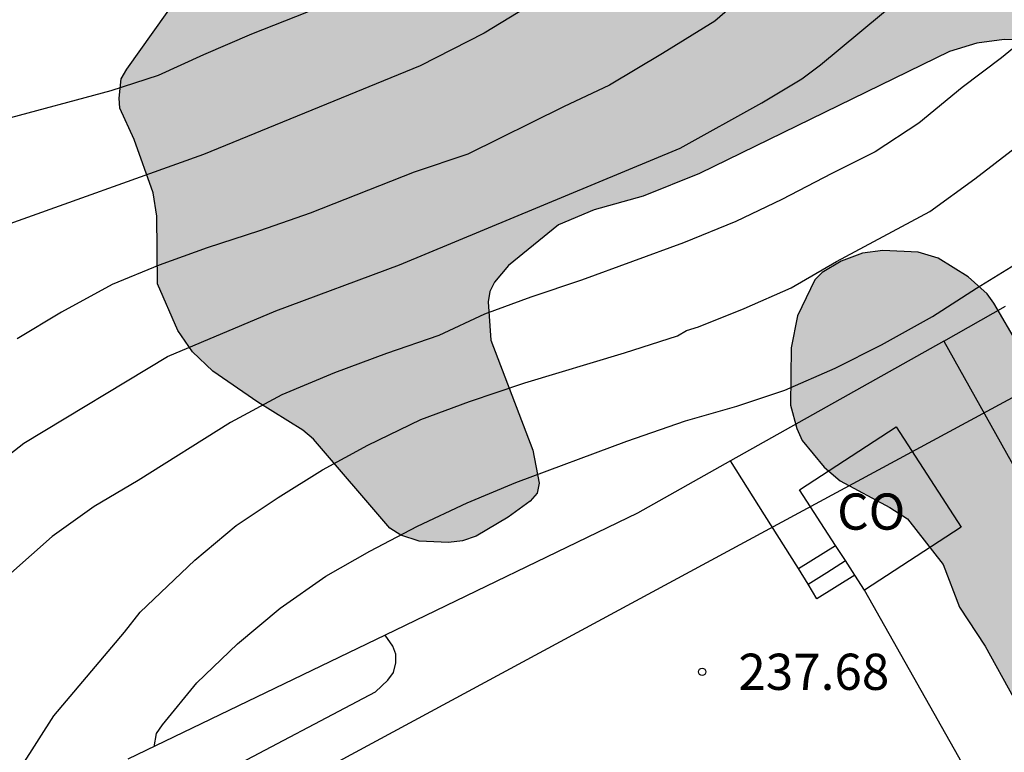
# Model space of a CAD drawing. Units: millimetres. Extents: x 577144 to 577495, y 4795290 to 4795541.
# Drawn here: x 577319 to 577339, y 4795298 to 4795314 of the extents above; entities that cross this region are included whole.
import ezdxf

# ---------------------------------------------------------------- set-up
doc = ezdxf.new("R2010")
doc.units = ezdxf.units.MM
for name, color, linetype in [('020104', 34, 'Continuous'), ('020204', 9, 'Continuous'), ('020308', 9, 'Continuous'), ('060117', 9, 'Continuous'), ('060141', 9, 'Continuous'), ('070101', 9, 'ALAMBRADA'), ('070105', 6, 'Continuous'), ('080107', 9, 'Continuous'), ('080301', 9, 'Continuous'), ('100106', 63, 'Continuous'), ('100107', 3, 'Continuous'), ('220104', 9, 'LINEA_ELECTRICA'), ('990504', 63, 'Continuous')]:
    doc.layers.add(name, color=color, linetype=linetype)
doc.layers.add('020105', color=24, linetype='Continuous', lineweight=30)
doc.styles.add('ARIAL', font='ARIAL.TTF', dxfattribs={"height": 1})
doc.styles.get("Standard").update_dxf_attribs({"font": 'ARIAL.TTF'})
doc.linetypes.add('ALAMBRADA', pattern='A,1,[203,DONOSTI.shx,S=0.1,R=0,X=0,Y=0],1', length=2)
doc.linetypes.add('LINEA_ELECTRICA', pattern='A,7.5,-0.3,["E",Standard,S=0.25,R=0,X=-0.1,Y=-0.1],-0.3', length=8.1)

# ---------------------------------------------------------------- blocks, each defined once
blk = doc.blocks.new('COTAPU')
blk.add_circle((0, 0), 0.075)

msp = doc.modelspace()

# ---------------------------------------------------------------- hatches: boundary and pattern name
at = {"layer": '990504'}
for points in [[(577421.613, 4795349.54), (577420.861, 4795349.588), (577419.789, 4795350.036), (577419.553, 4795350.04), (577418.585, 4795349.916), (577417.901, 4795349.664), (577416.865, 4795349.049), (577415.905, 4795348.577), (577415.637, 4795348.489), (577415.369, 4795348.445), (577413.625, 4795348.441), (577413.161, 4795348.321), (577412.789, 4795348.069), (577411.705, 4795347.681), (577411.497, 4795347.645), (577410.673, 4795347.257), (577409.581, 4795346.705), (577409.201, 4795346.429), (577408.525, 4795345.721), (577407.509, 4795343.977), (577407.193, 4795343.573), (577406.837, 4795343.193), (577406.053, 4795342.469), (577405.321, 4795341.989), (577404.845, 4795341.945), (577403.893, 4795341.989), (577401.757, 4795342.345), (577400.509, 4795342.369), (577400.281, 4795342.325), (577399.565, 4795342.029), (577399.341, 4795341.873), (577398.301, 4795340.921), (577397.405, 4795340.381), (577395.629, 4795339.137), (577394.626, 4795338.677), (577394.098, 4795338.545), (577393.842, 4795338.549), (577393.594, 4795338.605), (577392.654, 4795339.157), (577392.41, 4795339.241), (577392.138, 4795339.309), (577389.982, 4795339.609), (577386.858, 4795339.633), (577386.426, 4795339.569), (577386.046, 4795339.437), (577385.874, 4795339.333), (577385.554, 4795339.021), (577384.962, 4795338.202), (577384.522, 4795337.314), (577384.206, 4795336.378), (577384.122, 4795335.926), (577384.154, 4795335.25), (577384.494, 4795334.298), (577384.942, 4795333.394), (577384.954, 4795333.158), (577384.866, 4795332.302), (577384.638, 4795331.854), (577384.486, 4795331.646), (577383.762, 4795330.814), (577383.534, 4795330.63), (577382.634, 4795330.086), (577378.562, 4795327.826), (577377.206, 4795327.75), (577376.986, 4795327.81), (577376.626, 4795327.998), (577375.89, 4795328.478), (577374.642, 4795329.026), (577373.954, 4795329.422), (577372.562, 4795329.858), (577372.046, 4795329.958), (577371.07, 4795329.906), (577369.73, 4795329.154), (577369.018, 4795328.89), (577368.602, 4795328.814), (577367.426, 4795328.81), (577367.234, 4795328.738), (577366.726, 4795328.334), (577366.59, 4795328.174), (577366.294, 4795327.594), (577366.27, 4795327.102), (577366.302, 4795326.87), (577366.566, 4795325.83), (577366.754, 4795325.426), (577366.75, 4795324.622), (577366.658, 4795324.186), (577366.214, 4795323.154), (577365.942, 4795322.806), (577365.502, 4795322.494), (577364.758, 4795322.162), (577364.266, 4795322.11), (577363.234, 4795322.11), (577362.23, 4795322.198), (577360.714, 4795322.754), (577359.406, 4795322.719), (577359.158, 4795322.643), (577358.318, 4795322.191), (577357.03, 4795320.743), (577356.962, 4795320.495), (577356.898, 4795319.403), (577356.654, 4795318.979), (577356.298, 4795318.619), (577355.754, 4795318.251), (577355.318, 4795318.083), (577354.262, 4795317.767), (577353.13, 4795317.307), (577352.414, 4795316.871), (577351.274, 4795315.923), (577350.502, 4795315.395), (577349.382, 4795314.983), (577348.482, 4795314.759), (577346.854, 4795314.751), (577346.306, 4795314.703), (577345.65, 4795314.535), (577343.166, 4795313.387), (577342.446, 4795313.155), (577341.098, 4795313.123), (577338.935, 4795313.155), (577338.375, 4795313.075), (577337.807, 4795312.903), (577332.631, 4795310.375), (577331.463, 4795309.911), (577330.451, 4795309.628), (577329.715, 4795309.316), (577328.675, 4795308.472), (577328.387, 4795308.128), (577328.291, 4795307.936), (577328.259, 4795307.72), (577328.315, 4795306.924), (577329.183, 4795304.652), (577329.311, 4795303.968), (577329.271, 4795303.756), (577329.127, 4795303.596), (577328.671, 4795303.264), (577328.007, 4795302.868), (577327.727, 4795302.768), (577327.435, 4795302.736), (577326.831, 4795302.764), (577326.447, 4795302.892), (577326.219, 4795303.032), (577324.639, 4795304.876), (577324.419, 4795305.064), (577323.487, 4795305.644), (577322.559, 4795306.284), (577322.139, 4795306.684), (577321.835, 4795307.124), (577321.415, 4795308.096), (577321.399, 4795309.492), (577321.319, 4795309.976), (577320.927, 4795311.084), (577320.631, 4795311.728), (577320.619, 4795311.936), (577320.659, 4795312.34), (577320.775, 4795312.54), (577322.159, 4795314.484), (577322.851, 4795315.548), (577323.087, 4795316.199), (577323.223, 4795316.399), (577323.619, 4795317.223), (577324.715, 4795318.727), (577325.547, 4795319.551), (577326.259, 4795319.747), (577326.903, 4795319.855), (577327.291, 4795320.067), (577327.655, 4795320.355), (577327.807, 4795320.527), (577328.435, 4795321.427), (577328.767, 4795322.191), (577329.067, 4795323.971), (577329.579, 4795325.331), (577329.691, 4795325.519), (577329.995, 4795326.407), (577330.415, 4795327.055), (577331.267, 4795328.123), (577331.755, 4795329.091), (577332.243, 4795330.587), (577332.371, 4795330.795), (577332.951, 4795331.755), (577333.079, 4795332.175), (577333.075, 4795333.675), (577332.955, 4795334.431), (577332.759, 4795334.903), (577332.367, 4795335.527), (577331.083, 4795337.051), (577330.339, 4795338.215), (577330.127, 4795338.707), (577329.975, 4795339.471), (577330.015, 4795340.703), (577330.567, 4795342.735), (577331.183, 4795343.831), (577331.735, 4795344.686), (577332.299, 4795345.202), (577333.611, 4795345.906), (577335.619, 4795346.762), (577336.743, 4795347.322), (577337.019, 4795347.386), (577340.487, 4795347.47), (577341.551, 4795347.558), (577345.003, 4795347.558), (577345.487, 4795347.618), (577345.703, 4795347.73), (577345.895, 4795347.89), (577345.927, 4795348.154), (577345.887, 4795348.37), (577345.799, 4795348.622), (577345.651, 4795348.878), (577344.863, 4795349.914), (577344.295, 4795351.034), (577344.251, 4795351.262), (577344.339, 4795352.13), (577344.615, 4795352.602), (577345.007, 4795353.01), (577346.319, 4795353.846), (577347.383, 4795354.39), (577348.351, 4795354.758), (577348.607, 4795354.774), (577349.263, 4795354.706), (577349.479, 4795354.578), (577349.631, 4795354.43), (577349.771, 4795354.222), (577349.867, 4795353.99), (577349.907, 4795353.75), (577349.907, 4795353.022), (577349.983, 4795352.342), (577350.103, 4795352.146), (577350.311, 4795352.014), (577350.771, 4795352.002), (577351.059, 4795352.046), (577351.439, 4795352.238), (577352.671, 4795353.286), (577352.839, 4795353.51), (577353.467, 4795354.686), (577353.927, 4795355.238), (577354.139, 4795355.406), (577354.651, 4795355.654), (577354.923, 4795355.698), (577356.483, 4795355.714), (577356.999, 4795355.854), (577357.371, 4795356.126), (577357.911, 4795356.73), (577358.182, 4795356.938), (577359.267, 4795357.262), (577360.631, 4795357.913), (577360.791, 4795358.041), (577361.803, 4795359.285), (577361.983, 4795359.441), (577362.195, 4795359.513), (577362.811, 4795359.453), (577363.011, 4795359.309), (577363.783, 4795358.241), (577364.367, 4795357.553), (577364.567, 4795357.461), (577365.023, 4795357.425), (577365.255, 4795357.441), (577365.447, 4795357.505), (577365.823, 4795357.685), (577366.579, 4795358.169), (577366.775, 4795358.201), (577368.139, 4795358.149), (577369.675, 4795357.645), (577369.899, 4795357.641), (577370.343, 4795357.725), (577372.155, 4795358.629), (577373.159, 4795358.945), (577373.559, 4795359.177), (577374.167, 4795359.793), (577374.575, 4795360.057), (577374.791, 4795360.145), (577375.267, 4795360.145), (577375.499, 4795360.065), (577376.626, 4795359.373), (577376.874, 4795359.417), (577377.634, 4795359.849), (577377.838, 4795359.917), (577378.474, 4795359.885), (577378.702, 4795359.801), (577379.082, 4795359.569), (577379.382, 4795359.217), (577379.482, 4795359.001), (577379.502, 4795358.737), (577379.422, 4795358.089), (577379.274, 4795357.869), (577378.93, 4795357.493), (577378.718, 4795357.337), (577377.55, 4795356.837), (577376.066, 4795356.021), (577375.246, 4795355.377), (577374.514, 4795354.509), (577374.346, 4795354.385), (577374.13, 4795354.293), (577373.898, 4795354.245), (577373.642, 4795354.245), (577373.158, 4795354.305), (577371.603, 4795355.209), (577371.351, 4795355.309), (577371.107, 4795355.349), (577370.887, 4795355.349), (577370.447, 4795355.273), (577369.779, 4795354.913), (577369.439, 4795354.501), (577368.875, 4795353.637), (577368.791, 4795353.409), (577368.739, 4795353.181), (577368.747, 4795352.741), (577368.815, 4795352.525), (577369.047, 4795352.149), (577369.499, 4795351.665), (577370.79, 4795350.745), (577371.726, 4795350.229), (577371.934, 4795350.173), (577372.138, 4795350.169), (577372.794, 4795350.241), (577373.262, 4795350.461), (577373.49, 4795350.625), (577374.094, 4795351.313), (577374.474, 4795351.517), (577374.678, 4795351.569), (577375.146, 4795351.569), (577375.842, 4795351.461), (577376.09, 4795351.481), (577376.31, 4795351.601), (577376.466, 4795351.797), (577376.786, 4795352.345), (577377.134, 4795352.637), (577377.354, 4795352.709), (577377.778, 4795352.669), (577378.99, 4795352.065), (577379.198, 4795352.017), (577379.654, 4795351.993), (577380.138, 4795352.037), (577380.39, 4795352.101), (577382.426, 4795352.857), (577382.838, 4795352.973), (577383.086, 4795352.969), (577383.298, 4795352.925), (577383.522, 4795352.813), (577384.018, 4795352.369), (577384.166, 4795352.169), (577384.246, 4795351.949), (577384.246, 4795351.725), (577384.214, 4795351.529), (577384.046, 4795351.137), (577384.042, 4795350.721), (577384.126, 4795350.525), (577384.29, 4795350.353), (577384.65, 4795350.137), (577385.082, 4795350.009), (577386.098, 4795350.041), (577386.558, 4795350.205), (577387.222, 4795350.669), (577387.598, 4795350.757), (577388.506, 4795350.833), (577390.106, 4795351.305), (577390.77, 4795351.437), (577391.926, 4795351.417), (577392.646, 4795351.349), (577392.886, 4795351.377), (577393.35, 4795351.565), (577393.942, 4795351.917), (577394.642, 4795352.553), (577395.03, 4795353.145), (577395.998, 4795353.889), (577396.454, 4795353.925), (577397.182, 4795353.817), (577397.922, 4795353.853), (577399.342, 4795354.413), (577399.798, 4795354.493), (577400.898, 4795354.509), (577401.094, 4795354.453), (577401.73, 4795354.129), (577402.102, 4795353.545), (577402.278, 4795353.377), (577402.47, 4795353.261), (577403.126, 4795353.097), (577404.138, 4795352.505), (577404.362, 4795352.457), (577404.57, 4795352.465), (577404.742, 4795352.569), (577405.614, 4795353.617), (577406.106, 4795354.385), (577406.718, 4795355.101), (577406.902, 4795355.189), (577407.106, 4795355.193), (577407.518, 4795355.105), (577408.521, 4795354.609), (577408.757, 4795354.557), (577409.001, 4795354.557), (577409.417, 4795354.673), (577410.205, 4795355.145), (577410.873, 4795355.164), (577411.317, 4795355.02), (577412.105, 4795354.548), (577412.381, 4795354.204), (577412.545, 4795354.076), (577412.725, 4795353.968), (577412.949, 4795353.9), (577413.617, 4795353.912), (577414.301, 4795354.212), (577415.013, 4795354.444), (577415.269, 4795354.444), (577415.473, 4795354.416), (577416.089, 4795354.124), (577416.773, 4795353.864), (577417.009, 4795353.832), (577417.213, 4795353.884), (577417.409, 4795354.036), (577417.901, 4795354.524), (577418.653, 4795355.148), (577418.857, 4795355.212), (577420.725, 4795355.244), (577420.985, 4795355.304), (577421.557, 4795355.528), (577421.953, 4795355.744), (577423.345, 4795356.328), (577423.873, 4795356.372), (577424.341, 4795356.324), (577425.005, 4795356.116), (577425.353, 4795355.772), (577425.837, 4795354.776), (577425.769, 4795354.108), (577425.553, 4795353.656), (577424.321, 4795352.348), (577424.045, 4795351.932), (577423.573, 4795350.932), (577423.173, 4795350.364), (577422.629, 4795349.932), (577422.429, 4795349.816), (577421.829, 4795349.552)], [(577347.288, 4795290.302), (577344.163, 4795290.302), (577344.062, 4795290.488), (577343.514, 4795292.3), (577343.406, 4795292.516), (577342.85, 4795293.476), (577342.25, 4795294.164), (577341.658, 4795295.028), (577341.162, 4795296.024), (577339.554, 4795298.58), (577339.13, 4795299.524), (577338.542, 4795300.592), (577338.01, 4795301.396), (577337.678, 4795302.284), (577336.934, 4795303.228), (577336.574, 4795303.464), (577335.546, 4795304.012), (577335.214, 4795304.296), (577334.754, 4795304.848), (577334.646, 4795305.096), (577334.515, 4795305.58), (577334.531, 4795306.768), (577334.659, 4795307.427), (577335.019, 4795308.175), (577335.171, 4795308.331), (577335.563, 4795308.559), (577336.003, 4795308.731), (577336.427, 4795308.783), (577337.155, 4795308.751), (577337.57, 4795308.623), (577338.194, 4795308.235), (577338.586, 4795307.887), (577338.726, 4795307.691), (577339.242, 4795306.811), (577339.922, 4795305.439), (577340.146, 4795304.299), (577340.494, 4795303.695), (577340.794, 4795302.955), (577341.054, 4795302.535), (577341.834, 4795301.771), (577342.33, 4795300.999), (577342.41, 4795299.248), (577342.558, 4795298.796), (577345.506, 4795293.284)]]:
    msp.add_hatch(color=256, dxfattribs=at).paths.add_polyline_path(points)

# ---------------------------------------------------------------- linework, layer by layer
at = {"layer": '020104', "flags": 128}
for points, elevation in [([(577339.399, 4795328.225), (577338.619, 4795327.453), (577337.915, 4795326.623), (577337.133, 4795325.831), (577336.335, 4795324.991), (577335.597, 4795324.159), (577334.855, 4795323.207), (577334.175, 4795322.373), (577333.445, 4795321.525), (577331.245, 4795318.845), (577330.479, 4795317.995), (577328.849, 4795316.493), (577327.913, 4795315.737), (577326.885, 4795314.991), (577326.341, 4795314.677), (577324.493, 4795313.714), (577323.359, 4795313.266), (577322.365, 4795312.836), (577321.427, 4795312.404), (577320.443, 4795312.092), (577318.189, 4795311.48)], 231), ([(577340.851, 4795325.344), (577337.237, 4795321.314), (577336.901, 4795321.024), (577336.561, 4795320.68), (577335.584, 4795319.544), (577335.24, 4795319.233), (577334.923, 4795318.866), (577334.293, 4795318.223), (577333.986, 4795317.869), (577333.646, 4795317.553), (577332.371, 4795316.288), (577331.238, 4795315.348), (577330.855, 4795315.098), (577330.122, 4795314.537), (577329.742, 4795314.297), (577329.391, 4795314.032), (577328.174, 4795313.283), (577326.852, 4795312.606), (577322.364, 4795310.769), (577318.165, 4795309.267)], 232), ([(577339.523, 4795319.311), (577338.659, 4795318.607), (577337.723, 4795317.563), (577336.125, 4795316.127), (577335.309, 4795315.369), (577334.399, 4795314.689), (577333.261, 4795313.803), (577332.951, 4795313.535), (577331.865, 4795312.859), (577330.769, 4795312.209), (577329.815, 4795311.755), (577327.835, 4795310.778), (577326.723, 4795310.406), (577324.571, 4795309.556), (577323.521, 4795309.188), (577322.437, 4795308.84), (577321.443, 4795308.482), (577320.475, 4795308.078), (577319.423, 4795307.504), (577318.509, 4795306.956)], 233), ([(577317.132, 4795303.613), (577318.645, 4795304.797), (577321.618, 4795306.585), (577323.858, 4795307.535), (577326.419, 4795308.488), (577332.23, 4795310.902), (577333.923, 4795311.844), (577334.746, 4795312.339), (577335.139, 4795312.628), (577339.333, 4795316.117)], 234), ([(577318.077, 4795297.12), (577318.613, 4795298.122), (577319.267, 4795299.148), (577320.731, 4795300.882), (577321.051, 4795301.294), (577322.183, 4795302.372), (577323.039, 4795303.088), (577323.913, 4795303.67), (577324.825, 4795304.242), (577325.765, 4795304.75), (577326.861, 4795305.284), (577327.867, 4795305.654), (577329.013, 4795306.046), (577331.077, 4795306.664), (577332.177, 4795307.018), (577332.361, 4795307.124), (577332.607, 4795307.202), (577333.555, 4795307.579), (577334.527, 4795308.007), (577335.469, 4795308.555), (577337.399, 4795309.593), (577338.327, 4795310.267), (577339.17, 4795310.917)], 236), ([(577321.342, 4795298.509), (577321.391, 4795298.782), (577321.513, 4795298.962), (577322.225, 4795299.83), (577323.071, 4795300.64), (577323.953, 4795301.374), (577324.897, 4795302.042), (577325.805, 4795302.554), (577326.791, 4795303.072), (577327.825, 4795303.556), (577328.827, 4795303.98), (577331.125, 4795304.838), (577332.341, 4795305.254), (577333.405, 4795305.558), (577334.397, 4795305.892), (577335.44, 4795306.345), (577336.396, 4795306.831), (577337.456, 4795307.419), (577338.362, 4795308.003), (577339.17, 4795308.497)], 237)]:
    msp.add_lwpolyline(points, dxfattribs=dict(at, elevation=elevation))
at = {"layer": '020105', "elevation": 235, "flags": 128}
msp.add_lwpolyline([(577339.707, 4795313.451), (577338.885, 4795312.773), (577338.065, 4795312.161), (577337.171, 4795311.419), (577336.269, 4795310.823), (577335.371, 4795310.377), (577334.337, 4795309.839), (577333.381, 4795309.387), (577332.303, 4795308.945), (577330.187, 4795308.168), (577329.143, 4795307.82), (577328.181, 4795307.462), (577327.233, 4795307.022), (577326.151, 4795306.65), (577325.077, 4795306.248), (577323.985, 4795305.796), (577322.921, 4795305.222), (577321.015, 4795304.022), (577320.101, 4795303.482), (577319.233, 4795302.858), (577318.375, 4795302.102)], dxfattribs=at)
at = {"layer": '060117'}
for points in [[(577334.682, 4795302.196, 238.306), (577335.447, 4795302.678, 238.309)], [(577334.877, 4795301.871, 238.101), (577334.682, 4795302.196, 238.306)], [(577335.849, 4795302.06, 237.907), (577335.058, 4795301.568, 237.91)], [(577335.058, 4795301.568, 237.91), (577334.877, 4795301.871, 238.101)]]:
    msp.add_polyline3d(points, dxfattribs=at)
at = {"layer": '060141'}
msp.add_polyline3d([(577334.877, 4795301.871, 238.119), (577335.264, 4795302.116, 238.12), (577335.654, 4795302.361, 238.121)], dxfattribs=at)
at = {"layer": '070101'}
msp.add_polyline3d([(577342.111, 4795298.996, 240.816), (577338.662, 4795297.116, 239.418), (577336.049, 4795301.753, 239.43)], dxfattribs=at)
at = {"layer": '070105'}
for points in [[(577337.687, 4795306.909, 239.379), (577338.965, 4795307.628, 239.435)], [(577337.687, 4795306.909, 239.379), (577333.273, 4795304.427, 239.183)], [(577337.687, 4795306.909, 239.382), (577341.544, 4795300.01, 239.98)], [(577333.273, 4795304.427, 239.183), (577331.346, 4795303.343, 239.098), (577326.124, 4795300.82, 239.092)], [(577334.682, 4795302.196, 238.306), (577333.977, 4795303.312, 238.286), (577333.273, 4795304.427, 238.266)], [(577326.124, 4795300.82, 239.092), (577320.8, 4795298.248, 239.086)]]:
    msp.add_polyline3d(points, dxfattribs=at)
at = {"layer": '080107'}
for points in [[(577335.447, 4795302.678, 240.16), (577334.698, 4795303.828, 240.118), (577336.699, 4795305.13, 240.114), (577338.05, 4795303.056, 240.19)], [(577338.05, 4795303.056, 240.19), (577336.049, 4795301.753, 240.194)], [(577335.654, 4795302.361, 240.172), (577335.447, 4795302.678, 240.16)], [(577335.849, 4795302.06, 240.183), (577335.654, 4795302.361, 240.172)], [(577336.049, 4795301.753, 240.194), (577335.849, 4795302.06, 240.183)]]:
    msp.add_polyline3d(points, dxfattribs=at)
at = {"layer": '100106', "flags": 128}
for points in [[(577341.098, 4795313.123), (577338.935, 4795313.155), (577338.375, 4795313.075), (577337.807, 4795312.903), (577332.631, 4795310.375), (577331.463, 4795309.911), (577330.451, 4795309.628), (577329.715, 4795309.316), (577328.675, 4795308.472), (577328.387, 4795308.128), (577328.291, 4795307.936), (577328.259, 4795307.72), (577328.315, 4795306.924), (577329.183, 4795304.652), (577329.311, 4795303.968), (577329.271, 4795303.756), (577329.127, 4795303.596), (577328.671, 4795303.264), (577328.007, 4795302.868), (577327.727, 4795302.768), (577327.435, 4795302.736), (577326.831, 4795302.764), (577326.447, 4795302.892), (577326.219, 4795303.032), (577324.639, 4795304.876), (577324.419, 4795305.064), (577323.487, 4795305.644), (577322.559, 4795306.284), (577322.139, 4795306.684), (577321.835, 4795307.124), (577321.415, 4795308.096), (577321.399, 4795309.492), (577321.319, 4795309.976), (577320.927, 4795311.084), (577320.631, 4795311.728), (577320.619, 4795311.936), (577320.659, 4795312.34), (577320.775, 4795312.54), (577322.159, 4795314.484)], [(577339.242, 4795306.811), (577338.726, 4795307.691), (577338.586, 4795307.887), (577338.194, 4795308.235), (577337.57, 4795308.623), (577337.155, 4795308.751), (577336.427, 4795308.783), (577336.003, 4795308.731), (577335.563, 4795308.559), (577335.171, 4795308.331), (577335.019, 4795308.175), (577334.659, 4795307.427), (577334.531, 4795306.768), (577334.515, 4795305.58), (577334.646, 4795305.096), (577334.754, 4795304.848), (577335.214, 4795304.296), (577335.546, 4795304.012), (577336.574, 4795303.464), (577336.934, 4795303.228), (577337.678, 4795302.284), (577338.01, 4795301.396), (577338.542, 4795300.592), (577339.13, 4795299.524)]]:
    msp.add_lwpolyline(points, dxfattribs=at)
at = {"layer": '100107'}
msp.add_polyline3d([(577322.404, 4795290.302, 238.767), (577321.751, 4795293.04, 238.64), (577321.475, 4795294.8, 238.596), (577321.475, 4795295.884, 238.54), (577321.515, 4795296.64, 238.532), (577321.615, 4795297.016, 238.532), (577321.799, 4795297.304, 238.532), (577322.755, 4795297.972, 238.448), (577325.923, 4795299.648, 238.38), (577326.183, 4795299.884, 238.344), (577326.299, 4795300.048, 238.34), (577326.347, 4795300.244, 238.34), (577326.343, 4795300.428, 238.34), (577326.283, 4795300.588, 238.336), (577326.124, 4795300.82, 238.329)], dxfattribs=at)
at = {"layer": '220104'}
msp.add_polyline3d([(577456.952, 4795361.937, 239.6), (577379.706, 4795327.67, 245.528), (577310.52, 4795290.302, 246.561)], dxfattribs=at)

# ---------------------------------------------------------------- block references
at = {"layer": '020204', "rotation": 359.9987685839998}
msp.add_blockref('COTAPU', (577332.685, 4795300.06, 237.676), dxfattribs=at)

# ---------------------------------------------------------------- texts
at = {"layer": '020308', "style": 'ARIAL'}
msp.add_text('237.68', height=0.75, rotation=359.9988, dxfattribs=at).set_placement((577333.435, 4795299.685, 237.669))
at = {"layer": '080301', "style": 'ARIAL'}
msp.add_text('CO', height=0.75, rotation=359.9988, dxfattribs=at).set_placement((577335.48, 4795303.002))

doc.saveas('drawing.dxf')
